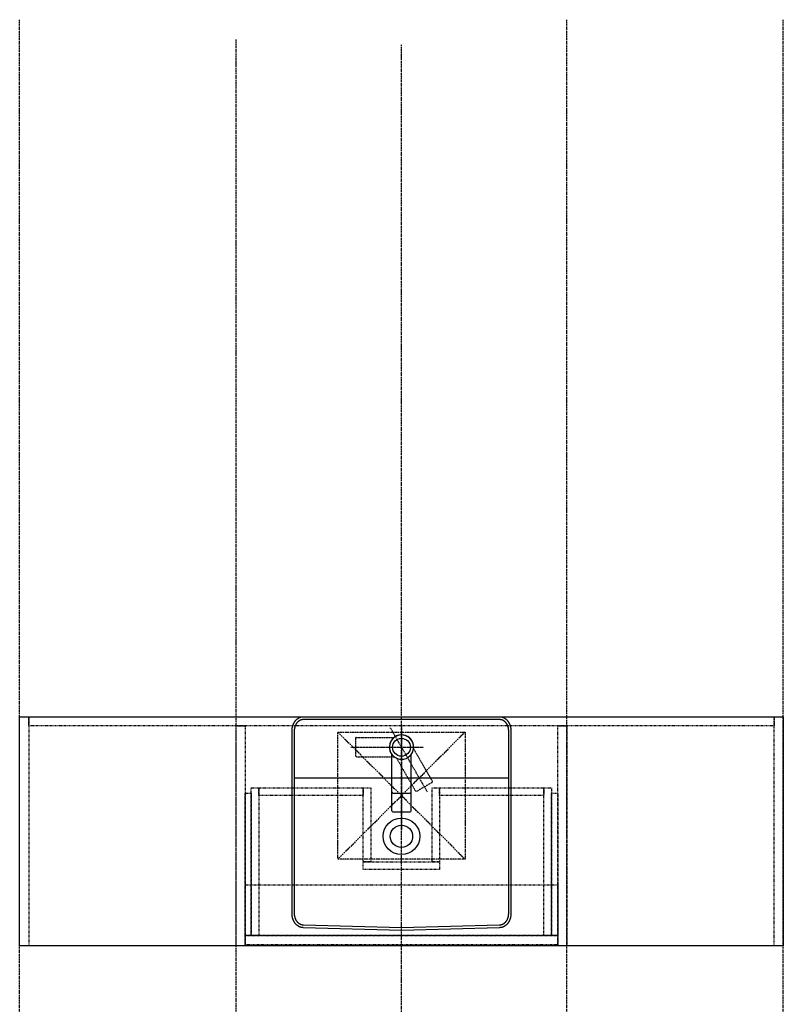
# Model space of a CAD drawing. Extents: x 14593 to 21793, y -12676 to 3708.
# Drawn here: x 15718 to 17218, y 1773 to 3708 of the extents above; entities that cross this region are included whole.
import ezdxf

# ---------------------------------------------------------------- set-up
doc = ezdxf.new("R2010")
doc.units = 0
for name, pattern in [('ISO-10______', [2.3495, 1.524, -0.381, 0.0635, -0.381]), ('ISO-10______-1', [4.699, 3.048, -0.762, 0.127, -0.762]), ('VW-01____', [2.116125, 1.058062, -1.058062]), ('VW-01____-1', [1.058062, 0.529031, -0.529031])]:
    doc.linetypes.add(name, pattern=pattern)
for name, color, linetype in [('__', 7, 'CONTINUOUS'), ('_____3D-1', 7, 'CONTINUOUS'), ('________2D', 7, 'CONTINUOUS'), ('_______B__2D', 7, 'CONTINUOUS'), ('____E477_2D', 7, 'CONTINUOUS')]:
    doc.layers.add(name, color=color, linetype=linetype)

# ---------------------------------------------------------------- blocks, each defined once
blk = doc.blocks.new('____-22')
at = {"layer": '__', "color": 17, "linetype": 'ISO-10______'}
for p, q in [((70.5, -28.4), (-2.5, 98)), ((19.3, 103.8), (19.3, -103.8)), ((-80.2, 60.4), (62.7, 60.4))]:
    blk.add_line(p, q, dxfattribs=at)
at = {"layer": '__', "color": 17, "linetype": 'VW-01____-1'}
for p, q in [((-68.9, 79.5), (4.9, 79.5)), ((-71, 77.4), (-71, 43.4)), ((-68.9, 41.2), (4.9, 41.2)), ((79.9, -6.4), (43, 57.5)), ((79.2, -9.3), (49.7, -26.3))]:
    blk.add_line(p, q, dxfattribs=at)
at = {"layer": '__', "color": 2, "linetype": 'CONTINUOUS'}
for p, q in [((0.1, -65), (0.1, 46)), ((38.4, -65), (38.4, 46)), ((2.3, -29.9), (36.3, -29.9)), ((2.3, -67.1), (36.3, -67.1))]:
    blk.add_line(p, q, dxfattribs=at)
at = {"layer": '__', "color": 2, "linetype": 'VW-01____-1'}
blk.add_line((46.8, -25.6), (9.9, 38.4), dxfattribs=at)
at = {"layer": '__', "color": 17, "linetype": 'VW-01____-1'}
for centre, start, end in [((-68.9, 77.4), 90, 180), ((-68.9, 43.4), 180, 270), ((78.1, -7.5), 300, 30)]:
    blk.add_arc(centre, 2.13, start, end, dxfattribs=at)
at = {"layer": '__', "color": 2, "linetype": 'CONTINUOUS'}
for centre, radius, start, end in [((19.3, 60.4), 23.9, 8.1301, 261.8699), ((19.3, 60.4), 23.9, 323.1301, 216.8699), ((19.3, 60.4), 23.9, 218.1301, 111.8699), ((2.3, -27.8), 2.13, 180, 270), ((36.3, -27.8), 2.13, 270, 0), ((2.3, -65), 2.13, 180, 270), ((36.3, -65), 2.13, 270, 0)]:
    blk.add_arc(centre, radius, start, end, dxfattribs=at)
at = {"layer": '__', "color": 2, "linetype": 'VW-01____-1'}
blk.add_arc((48.6, -24.5), 2.13, 210, 300, dxfattribs=at)
blk = doc.blocks.new('____-23')
at = {"layer": '__', "color": 17}
blk.add_blockref('____-22', (0, 0), dxfattribs=at)
blk = doc.blocks.new('______B__2D')
at = {"layer": '__', "color": 17}
blk.add_blockref('____-23', (16541.9, 2081.4), dxfattribs=at)
blk = doc.blocks.new('____-2-1')
at = {"layer": '__', "color": 17, "linetype": 'ISO-10______-1'}
for p, q in [((-125, 120), (125, -130)), ((125, 120), (-125, -130))]:
    blk.add_line(p, q, dxfattribs=at)
at = {"layer": '__', "color": 17, "linetype": 'ISO-10______-1', "flags": 128}
blk.add_lwpolyline([(-125, 120), (125, 120), (125, -130), (-125, -130)], close=True, dxfattribs=at)
blk = doc.blocks.new('____-33')
at = {"layer": '__', "color": 17, "linetype": 'VW-01____', "flags": 128}
for points in [[(15811.1, 2201.4), (15829.1, 2201.4), (15829.1, 1751.4), (15811.1, 1751.4)], [(15829.1, 2183.4), (15829.1, 2201.4), (17293.1, 2201.4), (17293.1, 2183.4)], [(17293.1, 2201.4), (17311.1, 2201.4), (17311.1, 1751.4), (17293.1, 1751.4)], [(16236.1, 2183.4), (16254.1, 2183.4), (16254.1, 1751.4), (16236.1, 1751.4)], [(16868.1, 2183.4), (16886.1, 2183.4), (16886.1, 1751.4), (16868.1, 1751.4)], [(16254.1, 2051.4), (16266.1, 2051.4), (16266.1, 1771.4), (16254.1, 1771.4)], [(16281.1, 1771.4), (16266.1, 1771.4), (16266.1, 2061.4), (16281.1, 2061.4)], [(16281.1, 2046.4), (16281.1, 2061.4), (16486.1, 2061.4), (16486.1, 2046.4)], [(16486.1, 2061.4), (16501.1, 2061.4), (16501.1, 1916.4), (16486.1, 1916.4)], [(16621.1, 2061.4), (16636.1, 2061.4), (16636.1, 1916.4), (16621.1, 1916.4)], [(16636.1, 2046.4), (16636.1, 2061.4), (16841.1, 2061.4), (16841.1, 2046.4)], [(16856.1, 1771.4), (16841.1, 1771.4), (16841.1, 2061.4), (16856.1, 2061.4)], [(16856.1, 2051.4), (16868.1, 2051.4), (16868.1, 1771.4), (16856.1, 1771.4)], [(16636.1, 1916.4), (16636.1, 1901.4), (16486.1, 1901.4), (16486.1, 1916.4)], [(16254.1, 1753.4), (16254.1, 1771.4), (16868.1, 1771.4), (16868.1, 1753.4)]]:
    blk.add_lwpolyline(points, close=True, dxfattribs=at)
blk = doc.blocks.new('_______2D')
at = {"layer": '__', "color": 1, "linetype": 'CONTINUOUS', "flags": 128}
blk.add_lwpolyline([(15811.1, 2201.4), (17311.1, 2201.4), (17311.1, 1751.4), (15811.1, 1751.4)], close=True, dxfattribs=at)
at = {"layer": '__', "color": 1, "linetype": 'VW-01____', "flags": 128}
blk.add_lwpolyline([(16254.1, 1871.4), (16868.1, 1871.4), (16868.1, 1771.4), (16254.1, 1771.4)], close=True, dxfattribs=at)
at = {"layer": '__', "color": 17}
for name, p in [('____-33', (0, 0)), ('____-2-1', (16561.1, 2051.4))]:
    blk.add_blockref(name, p, dxfattribs=at)
blk = doc.blocks.new('____-72')
at = {"layer": '__', "color": 17, "linetype": 'CONTINUOUS'}
blk.add_line((16351.1, 2081.4), (16771.1, 2081.4), dxfattribs=at)
at = {"layer": '__', "color": 17, "linetype": 'CONTINUOUS', "flags": 128}
for points in [[(16754, 2201.4), (16754.5, 2201.4), (16755.1, 2201.4), (16755.6, 2201.3), (16756.1, 2201.3), (16756.7, 2201.2), (16757.2, 2201.1), (16757.8, 2201), (16758.3, 2200.9), (16758.8, 2200.7), (16759.4, 2200.6), (16759.9, 2200.4), (16760.4, 2200.2), (16760.9, 2200), (16761.4, 2199.8), (16762, 2199.6), (16762.5, 2199.3), (16763, 2199), (16763.5, 2198.8), (16763.9, 2198.5), (16764.4, 2198.2), (16764.9, 2197.8), (16765.4, 2197.5), (16765.8, 2197.1), (16766.3, 2196.8), (16766.7, 2196.4), (16767.2, 2196), (16767.6, 2195.6), (16768, 2195.1), (16768.5, 2194.7), (16768.9, 2194.3), (16769.3, 2193.8), (16769.6, 2193.3), (16770, 2192.8), (16770.4, 2192.3), (16770.8, 2191.8), (16771.1, 2191.3), (16771.4, 2190.8), (16771.8, 2190.2), (16772.1, 2189.7), (16772.4, 2189.1), (16772.7, 2188.6), (16773, 2188), (16773.3, 2187.4), (16773.5, 2186.8), (16773.8, 2186.2), (16774, 2185.6), (16774.2, 2185), (16774.5, 2184.4), (16774.7, 2183.7), (16774.8, 2183.1), (16775, 2182.5), (16775.2, 2181.8), (16775.3, 2181.2), (16775.5, 2180.5), (16775.6, 2179.8), (16775.7, 2179.2), (16775.8, 2178.5), (16775.9, 2177.8), (16776, 2177.2), (16776, 2176.5), (16776.1, 2175.8), (16776.1, 2175.1), (16776.1, 2174.5), (16776.1, 2173.8), (16776.1, 1814.6), (16776.1, 1813.9), (16776.1, 1813.2), (16776.1, 1812.5), (16776, 1811.9), (16776, 1811.2), (16775.9, 1810.5), (16775.8, 1809.9), (16775.7, 1809.2), (16775.6, 1808.5), (16775.5, 1807.9), (16775.3, 1807.2), (16775.2, 1806.6), (16775, 1805.9), (16774.8, 1805.3), (16774.7, 1804.6), (16774.5, 1804), (16774.2, 1803.4), (16774, 1802.8), (16773.8, 1802.2), (16773.5, 1801.6), (16773.3, 1801), (16773, 1800.4), (16772.7, 1799.8), (16772.4, 1799.2), (16772.1, 1798.7), (16771.8, 1798.1), (16771.4, 1797.6), (16771.1, 1797), (16770.8, 1796.5), (16770.4, 1796), (16770, 1795.5), (16769.6, 1795), (16769.3, 1794.6), (16768.9, 1794.1), (16768.5, 1793.7), (16768, 1793.2), (16767.6, 1792.8), (16767.2, 1792.4), (16766.7, 1792), (16766.3, 1791.6), (16765.8, 1791.2), (16765.4, 1790.9), (16764.9, 1790.5), (16764.4, 1790.2), (16763.9, 1789.9), (16763.5, 1789.6), (16763, 1789.3), (16762.5, 1789), (16762, 1788.8), (16761.4, 1788.6), (16760.9, 1788.3), (16760.4, 1788.1), (16759.9, 1787.9), (16759.4, 1787.8), (16758.8, 1787.6), (16758.3, 1787.5), (16757.8, 1787.4), (16757.2, 1787.2), (16756.7, 1787.2), (16756.1, 1787.1), (16755.6, 1787), (16755.1, 1787), (16754.5, 1787), (16754, 1786.9), (16561.1, 1781.4), (16368.3, 1786.9), (16367.8, 1787), (16367.2, 1787), (16366.7, 1787), (16366.1, 1787.1), (16365.6, 1787.2), (16365.1, 1787.2), (16364.5, 1787.4), (16364, 1787.5), (16363.4, 1787.6), (16362.9, 1787.8), (16362.4, 1787.9), (16361.9, 1788.1), (16361.4, 1788.3), (16360.8, 1788.6), (16360.3, 1788.8), (16359.8, 1789), (16359.3, 1789.3), (16358.8, 1789.6), (16358.3, 1789.9), (16357.9, 1790.2), (16357.4, 1790.5), (16356.9, 1790.9), (16356.4, 1791.2), (16356, 1791.6), (16355.5, 1792), (16355.1, 1792.4), (16354.7, 1792.8), (16354.2, 1793.2), (16353.8, 1793.7), (16353.4, 1794.1), (16353, 1794.6), (16352.6, 1795), (16352.3, 1795.5), (16351.9, 1796), (16351.5, 1796.5), (16351.2, 1797), (16350.8, 1797.6), (16350.5, 1798.1), (16350.2, 1798.7), (16349.9, 1799.2), (16349.6, 1799.8), (16349.3, 1800.4), (16349, 1801), (16348.8, 1801.6), (16348.5, 1802.2), (16348.3, 1802.8), (16348, 1803.4), (16347.8, 1804), (16347.6, 1804.6), (16347.4, 1805.3), (16347.3, 1805.9), (16347.1, 1806.6), (16346.9, 1807.2), (16346.8, 1807.9), (16346.7, 1808.5), (16346.6, 1809.2), (16346.5, 1809.9), (16346.4, 1810.5), (16346.3, 1811.2), (16346.2, 1811.9), (16346.2, 1812.5), (16346.2, 1813.2), (16346.1, 1813.9), (16346.1, 1814.6), (16346.1, 2173.8), (16346.1, 2174.5), (16346.2, 2175.1), (16346.2, 2175.8), (16346.2, 2176.5), (16346.3, 2177.2), (16346.4, 2177.8), (16346.5, 2178.5), (16346.6, 2179.2), (16346.7, 2179.8), (16346.8, 2180.5), (16346.9, 2181.2), (16347.1, 2181.8), (16347.3, 2182.5), (16347.4, 2183.1), (16347.6, 2183.7), (16347.8, 2184.4), (16348, 2185), (16348.3, 2185.6), (16348.5, 2186.2), (16348.8, 2186.8), (16349, 2187.4), (16349.3, 2188), (16349.6, 2188.6), (16349.9, 2189.1), (16350.2, 2189.7), (16350.5, 2190.2), (16350.8, 2190.8), (16351.2, 2191.3), (16351.5, 2191.8), (16351.9, 2192.3), (16352.3, 2192.8), (16352.6, 2193.3), (16353, 2193.8), (16353.4, 2194.3), (16353.8, 2194.7), (16354.2, 2195.1), (16354.7, 2195.6), (16355.1, 2196), (16355.5, 2196.4), (16356, 2196.8), (16356.4, 2197.1), (16356.9, 2197.5), (16357.4, 2197.8), (16357.9, 2198.2), (16358.3, 2198.5), (16358.8, 2198.8), (16359.3, 2199), (16359.8, 2199.3), (16360.3, 2199.6), (16360.8, 2199.8), (16361.4, 2200), (16361.9, 2200.2), (16362.4, 2200.4), (16362.9, 2200.6), (16363.4, 2200.7), (16364, 2200.9), (16364.5, 2201), (16365.1, 2201.1), (16365.6, 2201.2), (16366.1, 2201.3), (16366.7, 2201.3), (16367.2, 2201.4), (16367.8, 2201.4), (16368.3, 2201.4)], [(16753.9, 2196.4), (16754.4, 2196.4), (16754.8, 2196.4), (16755.1, 2196.4), (16755.5, 2196.3), (16755.9, 2196.3), (16756.3, 2196.2), (16756.7, 2196.1), (16757.1, 2196), (16757.5, 2195.9), (16757.9, 2195.8), (16758.3, 2195.7), (16758.6, 2195.6), (16759, 2195.4), (16759.4, 2195.2), (16759.8, 2195.1), (16760.2, 2194.9), (16760.5, 2194.7), (16760.9, 2194.5), (16761.3, 2194.2), (16761.7, 2194), (16762, 2193.7), (16762.4, 2193.5), (16762.7, 2193.2), (16763.1, 2192.9), (16763.4, 2192.6), (16763.8, 2192.3), (16764.1, 2192), (16764.5, 2191.7), (16764.8, 2191.3), (16765.1, 2190.9), (16765.4, 2190.6), (16765.7, 2190.2), (16766.1, 2189.8), (16766.4, 2189.4), (16766.6, 2189), (16766.9, 2188.6), (16767.2, 2188.1), (16767.5, 2187.7), (16767.7, 2187.2), (16768, 2186.8), (16768.2, 2186.3), (16768.5, 2185.8), (16768.7, 2185.3), (16768.9, 2184.8), (16769.1, 2184.3), (16769.3, 2183.8), (16769.5, 2183.3), (16769.7, 2182.8), (16769.9, 2182.3), (16770, 2181.7), (16770.2, 2181.2), (16770.3, 2180.6), (16770.5, 2180.1), (16770.6, 2179.5), (16770.7, 2179), (16770.8, 2178.4), (16770.9, 2177.8), (16770.9, 2177.3), (16771, 2176.7), (16771, 2176.1), (16771.1, 2175.5), (16771.1, 2174.9), (16771.1, 2174.4), (16771.1, 2173.8), (16771.1, 1814.6), (16771.1, 1814), (16771.1, 1813.4), (16771.1, 1812.8), (16771, 1812.3), (16771, 1811.7), (16770.9, 1811.1), (16770.9, 1810.5), (16770.8, 1810), (16770.7, 1809.4), (16770.6, 1808.8), (16770.5, 1808.3), (16770.3, 1807.7), (16770.2, 1807.2), (16770, 1806.6), (16769.9, 1806.1), (16769.7, 1805.6), (16769.5, 1805.1), (16769.3, 1804.5), (16769.1, 1804), (16768.9, 1803.5), (16768.7, 1803), (16768.5, 1802.5), (16768.2, 1802.1), (16768, 1801.6), (16767.7, 1801.1), (16767.5, 1800.7), (16767.2, 1800.2), (16766.9, 1799.8), (16766.6, 1799.4), (16766.4, 1799), (16766.1, 1798.6), (16765.7, 1798.2), (16765.4, 1797.8), (16765.1, 1797.4), (16764.8, 1797.1), (16764.5, 1796.7), (16764.1, 1796.4), (16763.8, 1796.1), (16763.4, 1795.7), (16763.1, 1795.4), (16762.7, 1795.2), (16762.4, 1794.9), (16762, 1794.6), (16761.7, 1794.4), (16761.3, 1794.1), (16760.9, 1793.9), (16760.5, 1793.7), (16760.2, 1793.5), (16759.8, 1793.3), (16759.4, 1793.1), (16759, 1793), (16758.6, 1792.8), (16758.3, 1792.7), (16757.9, 1792.5), (16757.5, 1792.4), (16757.1, 1792.3), (16756.7, 1792.2), (16756.3, 1792.2), (16755.9, 1792.1), (16755.5, 1792), (16755.1, 1792), (16754.8, 1792), (16754.4, 1792), (16753.9, 1791.9), (16561.1, 1786.4), (16368.4, 1791.9), (16367.9, 1792), (16367.5, 1792), (16367.1, 1792), (16366.7, 1792), (16366.4, 1792.1), (16366, 1792.2), (16365.6, 1792.2), (16365.2, 1792.3), (16364.8, 1792.4), (16364.4, 1792.5), (16364, 1792.7), (16363.6, 1792.8), (16363.3, 1793), (16362.9, 1793.1), (16362.5, 1793.3), (16362.1, 1793.5), (16361.7, 1793.7), (16361.4, 1793.9), (16361, 1794.1), (16360.6, 1794.4), (16360.3, 1794.6), (16359.9, 1794.9), (16359.5, 1795.2), (16359.2, 1795.4), (16358.8, 1795.7), (16358.5, 1796.1), (16358.2, 1796.4), (16357.8, 1796.7), (16357.5, 1797.1), (16357.2, 1797.4), (16356.8, 1797.8), (16356.5, 1798.2), (16356.2, 1798.6), (16355.9, 1799), (16355.6, 1799.4), (16355.3, 1799.8), (16355.1, 1800.2), (16354.8, 1800.7), (16354.5, 1801.1), (16354.3, 1801.6), (16354, 1802.1), (16353.8, 1802.5), (16353.6, 1803), (16353.4, 1803.5), (16353.1, 1804), (16352.9, 1804.5), (16352.8, 1805.1), (16352.6, 1805.6), (16352.4, 1806.1), (16352.2, 1806.6), (16352.1, 1807.2), (16352, 1807.7), (16351.8, 1808.3), (16351.7, 1808.8), (16351.6, 1809.4), (16351.5, 1810), (16351.4, 1810.5), (16351.3, 1811.1), (16351.3, 1811.7), (16351.2, 1812.3), (16351.2, 1812.8), (16351.2, 1813.4), (16351.1, 1814), (16351.1, 1814.6), (16351.1, 2173.8), (16351.1, 2174.4), (16351.2, 2174.9), (16351.2, 2175.5), (16351.2, 2176.1), (16351.3, 2176.7), (16351.3, 2177.3), (16351.4, 2177.8), (16351.5, 2178.4), (16351.6, 2179), (16351.7, 2179.5), (16351.8, 2180.1), (16352, 2180.6), (16352.1, 2181.2), (16352.2, 2181.7), (16352.4, 2182.3), (16352.6, 2182.8), (16352.8, 2183.3), (16352.9, 2183.8), (16353.1, 2184.3), (16353.4, 2184.8), (16353.6, 2185.3), (16353.8, 2185.8), (16354, 2186.3), (16354.3, 2186.8), (16354.5, 2187.2), (16354.8, 2187.7), (16355.1, 2188.1), (16355.3, 2188.6), (16355.6, 2189), (16355.9, 2189.4), (16356.2, 2189.8), (16356.5, 2190.2), (16356.8, 2190.6), (16357.2, 2190.9), (16357.5, 2191.3), (16357.8, 2191.7), (16358.2, 2192), (16358.5, 2192.3), (16358.8, 2192.6), (16359.2, 2192.9), (16359.5, 2193.2), (16359.9, 2193.5), (16360.3, 2193.7), (16360.6, 2194), (16361, 2194.2), (16361.4, 2194.5), (16361.7, 2194.7), (16362.1, 2194.9), (16362.5, 2195.1), (16362.9, 2195.2), (16363.3, 2195.4), (16363.6, 2195.6), (16364, 2195.7), (16364.4, 2195.8), (16364.8, 2195.9), (16365.2, 2196), (16365.6, 2196.1), (16366, 2196.2), (16366.4, 2196.3), (16366.7, 2196.3), (16367.1, 2196.4), (16367.5, 2196.4), (16367.9, 2196.4), (16368.3, 2196.4)]]:
    blk.add_lwpolyline(points, close=True, dxfattribs=at)
at = {"layer": '__', "color": 17, "linetype": 'CONTINUOUS'}
for centre, radius in [((16561.1, 2141.4), 17.5), ((16561.1, 1966.4), 36), ((16561.1, 1966.4), 22)]:
    blk.add_circle(centre, radius, dxfattribs=at)
blk = doc.blocks.new('___E477_2D')
at = {"layer": '__', "color": 17}
blk.add_blockref('____-72', (0, 0), dxfattribs=at)
blk = doc.blocks.new('____3D-1')
at = {"layer": '__', "color": 17, "linetype": 'ISO-10______-1'}
for p, q in [((15811.1, -12745.8), (15811.1, 3571.2)), ((16886.1, -12745.8), (16886.1, 3571.2)), ((17311.1, -12745.8), (17311.1, 3571.2)), ((16236.1, -12785), (16236.1, 3532)), ((16561.1, -12795.4), (16561.1, 3521.6))]:
    blk.add_line(p, q, dxfattribs=at)

msp = doc.modelspace()

# ---------------------------------------------------------------- block references
at = {"layer": '_____3D-1'}
msp.add_blockref('____3D-1', (-93.2, 136.4), dxfattribs=at)
at = {"layer": '________2D'}
msp.add_blockref('_______2D', (-93.2, 136.4), dxfattribs=at)
at = {"layer": '_______B__2D'}
msp.add_blockref('______B__2D', (-93.2, 136.4), dxfattribs=at)
at = {"layer": '____E477_2D'}
msp.add_blockref('___E477_2D', (-93.2, 136.4), dxfattribs=at)

doc.saveas('drawing.dxf')
